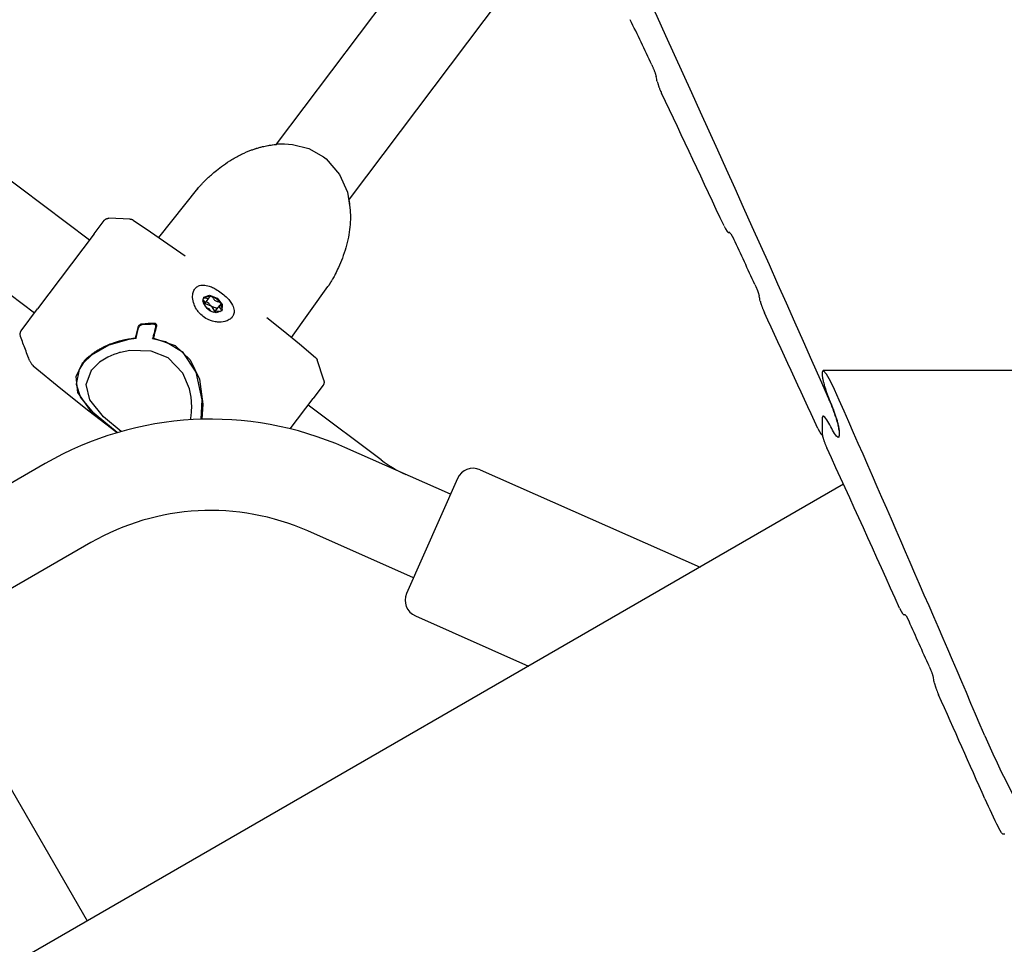
# Model space of a CAD drawing. Units: millimetres. Extents: x -8378 to 11260, y -18024 to 1763.
# Drawn here: x 6527 to 6700, y -10063 to -9901 of the extents above; entities that cross this region are included whole.
import ezdxf

# ---------------------------------------------------------------- set-up
doc = ezdxf.new("R2010")
doc.units = ezdxf.units.MM
doc.linetypes.add('K5LT_BASIC', pattern=[0])
doc.layers.add('Системный слой', color=7, linetype='Continuous')

# ---------------------------------------------------------------- blocks, each defined once
blk = doc.blocks.new('U293')
at = {"layer": 'Системный слой', "linetype": 'K5LT_BASIC'}
blk.add_line((6671.34, -9982.38), (4358.24, -11317.85), dxfattribs=at)
blk = doc.blocks.new('U811')
at = {"layer": 'Системный слой', "linetype": 'K5LT_BASIC'}
for p, q in [((6562.22, -9950.63), (6562.52, -9951.8)), ((6562.52, -9951.8), (6562.42, -9952.04))]:
    blk.add_line(p, q, dxfattribs=at)
blk = doc.blocks.new('U812')
at = {"layer": 'Системный слой', "linetype": 'K5LT_BASIC'}
for p, q in [((6559.28, -9949.67), (6560.34, -9949.4)), ((6560.34, -9949.4), (6560.63, -9949.46))]:
    blk.add_line(p, q, dxfattribs=at)
blk = doc.blocks.new('U813')
at = {"layer": 'Системный слой', "linetype": 'K5LT_BASIC'}
for p, q in [((6559.16, -9950.28), (6559.33, -9949.59)), ((6559.33, -9949.59), (6560.33, -9949.23)), ((6560.33, -9949.23), (6561.66, -9949.78)), ((6561.66, -9949.78), (6562.56, -9950.91)), ((6562.56, -9950.91), (6562.48, -9951.97)), ((6561.49, -9952.33), (6561.07, -9952.25)), ((6562.48, -9951.97), (6561.49, -9952.33))]:
    blk.add_line(p, q, dxfattribs=at)
blk = doc.blocks.new('U814')
at = {"layer": 'Системный слой', "linetype": 'K5LT_BASIC'}
for p, q in [((6559.5, -9950.44), (6559.3, -9950.14)), ((6559.39, -9950.9), (6559.48, -9950.82)), ((6559.48, -9950.82), (6559.5, -9950.44))]:
    blk.add_line(p, q, dxfattribs=at)
blk = doc.blocks.new('U815')
at = {"layer": 'Системный слой', "linetype": 'K5LT_BASIC'}
for p, q in [((6562.11, -9951.05), (6562.08, -9951.43)), ((6562.08, -9951.43), (6562.28, -9951.73)), ((6562.2, -9950.97), (6562.11, -9951.05))]:
    blk.add_line(p, q, dxfattribs=at)
blk = doc.blocks.new('U816')
at = {"layer": 'Системный слой', "linetype": 'K5LT_BASIC'}
for p, q in [((6559.58, -9949.74), (6560.05, -9949.83)), ((6560.05, -9949.83), (6560.26, -9949.71)), ((6560.26, -9949.71), (6560.31, -9949.59))]:
    blk.add_line(p, q, dxfattribs=at)
blk = doc.blocks.new('U817')
at = {"layer": 'Системный слой', "linetype": 'K5LT_BASIC'}
for p, q in [((6559.25, -9949.72), (6559.49, -9949.7)), ((6559.49, -9949.7), (6559.58, -9949.74))]:
    blk.add_line(p, q, dxfattribs=at)
blk = doc.blocks.new('U818')
at = {"layer": 'Системный слой', "linetype": 'K5LT_BASIC'}
for p, q in [((6562.25, -9950.93), (6562.2, -9950.97)), ((6562.22, -9950.63), (6562.28, -9950.86)), ((6562.28, -9950.86), (6562.25, -9950.93))]:
    blk.add_line(p, q, dxfattribs=at)
blk = doc.blocks.new('U819')
at = {"layer": 'Системный слой', "linetype": 'K5LT_BASIC'}
for p, q in [((6559.74, -9950.4), (6560, -9950.45)), ((6560, -9950.45), (6560.23, -9950.65)), ((6560.23, -9950.65), (6560.27, -9950.74))]:
    blk.add_line(p, q, dxfattribs=at)
blk = doc.blocks.new('U820')
at = {"layer": 'Системный слой', "linetype": 'K5LT_BASIC'}
for p, q in [((6561.08, -9951.33), (6561.35, -9951.43)), ((6561.35, -9951.43), (6561.54, -9951.66)), ((6561.54, -9951.66), (6561.56, -9951.77))]:
    blk.add_line(p, q, dxfattribs=at)
blk = doc.blocks.new('U821')
at = {"layer": 'Системный слой', "linetype": 'K5LT_BASIC'}
for p, q in [((6561.32, -9952.15), (6561.27, -9952.28)), ((6561.53, -9952.03), (6561.32, -9952.15)), ((6562, -9952.12), (6561.53, -9952.03))]:
    blk.add_line(p, q, dxfattribs=at)
blk = doc.blocks.new('U822')
at = {"layer": 'Системный слой', "linetype": 'K5LT_BASIC'}
for p, q in [((6562.28, -9951.73), (6562.41, -9951.96)), ((6562.41, -9951.96), (6562.4, -9952.06))]:
    blk.add_line(p, q, dxfattribs=at)
blk = doc.blocks.new('U823')
at = {"layer": 'Системный слой', "linetype": 'K5LT_BASIC'}
for p, q in [((6560.31, -9949.59), (6560.34, -9949.52)), ((6560.34, -9949.52), (6560.54, -9949.44)), ((6560.54, -9949.44), (6560.63, -9949.46))]:
    blk.add_line(p, q, dxfattribs=at)
blk = doc.blocks.new('U824')
at = {"layer": 'Системный слой', "linetype": 'K5LT_BASIC'}
for p, q in [((6560.25, -9951.66), (6559.81, -9951.49)), ((6560.58, -9952.06), (6560.25, -9951.66))]:
    blk.add_line(p, q, dxfattribs=at)
blk = doc.blocks.new('U825')
at = {"layer": 'Системный слой', "linetype": 'K5LT_BASIC'}
for p, q in [((6560.8, -9951.31), (6560.6, -9951.15)), ((6561.32, -9952.16), (6560.8, -9951.31))]:
    blk.add_line(p, q, dxfattribs=at)
blk = doc.blocks.new('U826')
at = {"layer": 'Системный слой', "linetype": 'K5LT_BASIC'}
for p, q in [((6559.63, -9950.77), (6559.51, -9950.77)), ((6560.6, -9951.15), (6559.63, -9950.77))]:
    blk.add_line(p, q, dxfattribs=at)
blk = doc.blocks.new('U1254')
at = {"layer": 'Системный слой', "linetype": 'K5LT_BASIC'}
for p, q in [((6556.04, -9942.36), (6556.03, -9942.35)), ((6556.03, -9942.35), (6556.03, -9942.35)), ((6556.03, -9942.35), (6556.03, -9942.35)), ((6556.04, -9942.36), (6556.04, -9942.36))]:
    blk.add_line(p, q, dxfattribs=at)
blk = doc.blocks.new('U1255')
at = {"layer": 'Системный слой', "linetype": 'K5LT_BASIC'}
for p, q in [((6529.46, -9961.61), (6534.3, -9965.61)), ((6534.3, -9965.61), (6539.2, -9969.52)), ((6539.2, -9969.52), (6544.17, -9973.33))]:
    blk.add_line(p, q, dxfattribs=at)
blk = doc.blocks.new('U1256')
at = {"layer": 'Системный слой', "linetype": 'K5LT_BASIC'}
for p, q in [((6546.94, -9936.09), (6549.99, -9938.15)), ((6549.99, -9938.15), (6553.03, -9940.24)), ((6553.03, -9940.24), (6556.04, -9942.36)), ((6570.34, -9953.14), (6573.21, -9955.45)), ((6573.21, -9955.45), (6576.06, -9957.79)), ((6576.06, -9957.79), (6578.88, -9960.16))]:
    blk.add_line(p, q, dxfattribs=at)
blk = doc.blocks.new('U1257')
at = {"layer": 'Системный слой', "linetype": 'K5LT_BASIC'}
for p, q in [((6548.12, -9954.43), (6548.22, -9954.36)), ((6548.22, -9954.36), (6548.22, -9954.36)), ((6548.22, -9954.36), (6548.23, -9954.36)), ((6548.23, -9954.36), (6548.23, -9954.35)), ((6548.23, -9954.35), (6548.25, -9954.35)), ((6548.25, -9954.35), (6548.28, -9954.33)), ((6548.28, -9954.33), (6548.34, -9954.31)), ((6548.34, -9954.31), (6548.34, -9954.3)), ((6548.34, -9954.3), (6548.34, -9954.3)), ((6548.34, -9954.3), (6548.35, -9954.3)), ((6548.35, -9954.3), (6548.36, -9954.3)), ((6548.36, -9954.3), (6548.38, -9954.29)), ((6548.38, -9954.29), (6548.43, -9954.28)), ((6548.43, -9954.28), (6548.48, -9954.27)), ((6547.81, -9954.9), (6547.85, -9954.79)), ((6547.85, -9954.79), (6547.9, -9954.68)), ((6547.9, -9954.68), (6547.91, -9954.66)), ((6547.9, -9954.68), (6547.9, -9954.68)), ((6547.9, -9954.68), (6547.9, -9954.68)), ((6547.91, -9954.66), (6547.93, -9954.64)), ((6547.93, -9954.64), (6547.96, -9954.59)), ((6547.96, -9954.59), (6547.97, -9954.59)), ((6547.97, -9954.59), (6548.04, -9954.5)), ((6548.04, -9954.5), (6548.04, -9954.5)), ((6548.04, -9954.5), (6548.05, -9954.5)), ((6548.05, -9954.5), (6548.06, -9954.49)), ((6548.06, -9954.49), (6548.08, -9954.47)), ((6548.08, -9954.47), (6548.12, -9954.43))]:
    blk.add_line(p, q, dxfattribs=at)
blk = doc.blocks.new('U1258')
at = {"layer": 'Системный слой', "linetype": 'K5LT_BASIC'}
for p, q in [((6550.49, -9956.79), (6554.29, -9958.06)), ((6554.29, -9958.06), (6556.96, -9960.57)), ((6556.96, -9960.57), (6558.55, -9963.98)), ((6558.55, -9963.98), (6559.18, -9968.34)), ((6559.18, -9968.34), (6558.98, -9970.99))]:
    blk.add_line(p, q, dxfattribs=at)
blk = doc.blocks.new('U1259')
at = {"layer": 'Системный слой', "linetype": 'K5LT_BASIC'}
for p, q in [((6570.51, -9923.04), (6571.98, -9922.79)), ((6571.98, -9922.79), (6572, -9922.79)), ((6572, -9922.79), (6572.02, -9922.79)), ((6572.02, -9922.79), (6572.03, -9922.79)), ((6572.03, -9922.79), (6572.06, -9922.79)), ((6572.06, -9922.79), (6572.07, -9922.78)), ((6572.07, -9922.78), (6572.09, -9922.78)), ((6572.09, -9922.78), (6572.13, -9922.78)), ((6572.13, -9922.78), (6572.22, -9922.77)), ((6572.22, -9922.77), (6572.39, -9922.76)), ((6572.39, -9922.76), (6572.74, -9922.74)), ((6572.74, -9922.74), (6573.44, -9922.73)), ((6573.44, -9922.73), (6574.86, -9922.83)), ((6574.86, -9922.83), (6577.73, -9923.57)), ((6577.73, -9923.57), (6580.31, -9925.03))]:
    blk.add_line(p, q, dxfattribs=at)
blk = doc.blocks.new('U1260')
at = {"layer": 'Системный слой', "linetype": 'K5LT_BASIC'}
for p, q in [((6536.96, -9963.49), (6538.01, -9961.26)), ((6537.24, -9966.29), (6536.96, -9963.49)), ((6539.47, -9969.43), (6537.24, -9966.29)), ((6544.18, -9973.33), (6539.47, -9969.43))]:
    blk.add_line(p, q, dxfattribs=at)
blk = doc.blocks.new('U1261')
at = {"layer": 'Системный слой', "linetype": 'K5LT_BASIC'}
for p, q in [((6580.31, -9925.03), (6580.76, -9925.38)), ((6580.76, -9925.38), (6583.11, -9928.1)), ((6583.11, -9928.1), (6584.48, -9931.22)), ((6584.48, -9931.22), (6584.92, -9933.9))]:
    blk.add_line(p, q, dxfattribs=at)
blk = doc.blocks.new('U1724')
at = {"layer": 'Системный слой', "linetype": 'K5LT_BASIC'}
for p, q in [((6544.14, -9959.45), (6543.57, -9959.66)), ((6544.43, -9959.36), (6544.14, -9959.45)), ((6544.57, -9959.32), (6544.43, -9959.36)), ((6544.65, -9959.3), (6544.57, -9959.32)), ((6544.68, -9959.29), (6544.65, -9959.3)), ((6544.7, -9959.28), (6544.68, -9959.29)), ((6544.71, -9959.28), (6544.7, -9959.28)), ((6544.72, -9959.28), (6544.71, -9959.28)), ((6544.71, -9959.28), (6544.71, -9959.28)), ((6544.73, -9959.28), (6544.72, -9959.28)), ((6544.72, -9959.28), (6544.72, -9959.28)), ((6544.72, -9959.28), (6544.72, -9959.28)), ((6544.72, -9959.28), (6544.72, -9959.28)), ((6546.36, -9958.94), (6544.73, -9959.28)), ((6544.73, -9959.28), (6544.73, -9959.28)), ((6550.13, -9959.04), (6546.36, -9958.94)), ((6553.11, -9960.24), (6550.13, -9959.04)), ((6541.08, -9960.99), (6539.61, -9962.43)), ((6542.49, -9960.13), (6541.08, -9960.99)), ((6543.57, -9959.66), (6542.49, -9960.13)), ((6555.65, -9962.91), (6553.11, -9960.24)), ((6539.61, -9962.43), (6539.61, -9962.43)), ((6556.8, -9965.67), (6555.65, -9962.91)), ((6557.09, -9967.12), (6556.8, -9965.67)), ((6557.16, -9967.86), (6557.09, -9967.12)), ((6557.19, -9968.22), (6557.16, -9967.86)), ((6557.1, -9970.38), (6557.17, -9969.7)), ((6557.17, -9969.7), (6557.2, -9968.67)), ((6557.19, -9968.41), (6557.19, -9968.22)), ((6557.2, -9968.5), (6557.19, -9968.41)), ((6557.2, -9968.54), (6557.2, -9968.5)), ((6557.2, -9968.6), (6557.2, -9968.54)), ((6557.2, -9968.61), (6557.2, -9968.6)), ((6557.2, -9968.62), (6557.2, -9968.61)), ((6557.2, -9968.64), (6557.2, -9968.62)), ((6557.2, -9968.65), (6557.2, -9968.64)), ((6557.2, -9968.67), (6557.2, -9968.65)), ((6556.99, -9971.06), (6557, -9971.05)), ((6556.99, -9971.08), (6556.99, -9971.06)), ((6557, -9971.01), (6557.01, -9970.99)), ((6557, -9971.03), (6557, -9971.01)), ((6557, -9971.04), (6557, -9971.03)), ((6557, -9971.05), (6557, -9971.04)), ((6557, -9971.05), (6557, -9971.05)), ((6557.01, -9970.95), (6557.03, -9970.87)), ((6557.01, -9970.99), (6557.01, -9970.95)), ((6557.03, -9970.87), (6557.06, -9970.71)), ((6557.06, -9970.71), (6557.1, -9970.38))]:
    blk.add_line(p, q, dxfattribs=at)
blk = doc.blocks.new('U1725')
at = {"layer": 'Системный слой', "linetype": 'K5LT_BASIC'}
for p, q in [((6538.72, -9964.91), (6539.65, -9962.38)), ((6539.65, -9962.38), (6539.67, -9962.35)), ((6539.39, -9967.59), (6538.72, -9964.91)), ((6541.77, -9970.56), (6539.39, -9967.59)), ((6544.88, -9973.13), (6541.77, -9970.56))]:
    blk.add_line(p, q, dxfattribs=at)
blk = doc.blocks.new('U1726')
at = {"layer": 'Системный слой', "linetype": 'K5LT_BASIC'}
for p, q in [((6552.61, -9957.43), (6550.36, -9956.9)), ((6555.71, -9959.32), (6552.61, -9957.43)), ((6557.97, -9962.71), (6555.71, -9959.32)), ((6559.05, -9967.61), (6557.97, -9962.71)), ((6558.87, -9970.99), (6559.05, -9967.61))]:
    blk.add_line(p, q, dxfattribs=at)
blk = doc.blocks.new('U1727')
at = {"layer": 'Системный слой', "linetype": 'K5LT_BASIC'}
for p, q in [((6546.2, -9957.02), (6542.67, -9958.03)), ((6547.46, -9956.86), (6546.2, -9957.02)), ((6542.67, -9958.03), (6539.67, -9959.74)), ((6538.21, -9961.16), (6537.49, -9962.27)), ((6539.67, -9959.74), (6538.21, -9961.16)), ((6537.49, -9962.27), (6536.97, -9964.82)), ((6536.97, -9964.82), (6537.73, -9967.17)), ((6537.73, -9967.17), (6539.93, -9969.84)), ((6539.93, -9969.84), (6543.48, -9972.78)), ((6543.48, -9972.78), (6544.19, -9973.33))]:
    blk.add_line(p, q, dxfattribs=at)
blk = doc.blocks.new('U1728')
at = {"layer": 'Системный слой', "linetype": 'K5LT_BASIC'}
for p, q in [((6548.51, -9954.4), (6548.56, -9954.39)), ((6547.89, -9955.02), (6547.93, -9954.9)), ((6547.93, -9954.9), (6547.98, -9954.8)), ((6547.98, -9954.79), (6547.99, -9954.78)), ((6547.98, -9954.8), (6547.98, -9954.79)), ((6547.98, -9954.8), (6547.98, -9954.8)), ((6547.99, -9954.78), (6548.01, -9954.75)), ((6548.01, -9954.75), (6548.04, -9954.71)), ((6548.04, -9954.71), (6548.05, -9954.7)), ((6548.05, -9954.7), (6548.12, -9954.62)), ((6548.12, -9954.62), (6548.13, -9954.61)), ((6548.12, -9954.62), (6548.12, -9954.62)), ((6548.13, -9954.61), (6548.14, -9954.6)), ((6548.14, -9954.6), (6548.16, -9954.58)), ((6548.16, -9954.58), (6548.2, -9954.54)), ((6548.2, -9954.54), (6548.3, -9954.48)), ((6548.3, -9954.48), (6548.31, -9954.47)), ((6548.31, -9954.47), (6548.31, -9954.47)), ((6548.31, -9954.47), (6548.32, -9954.47)), ((6548.32, -9954.47), (6548.33, -9954.46)), ((6548.33, -9954.46), (6548.36, -9954.45)), ((6548.36, -9954.45), (6548.42, -9954.42)), ((6548.42, -9954.42), (6548.42, -9954.42)), ((6548.42, -9954.42), (6548.42, -9954.42)), ((6548.42, -9954.42), (6548.43, -9954.42)), ((6548.43, -9954.42), (6548.44, -9954.41)), ((6548.44, -9954.41), (6548.46, -9954.41)), ((6548.46, -9954.41), (6548.51, -9954.4))]:
    blk.add_line(p, q, dxfattribs=at)
blk = doc.blocks.new('U2457')
at = {"layer": 'Системный слой', "linetype": 'K5LT_BASIC'}
for p, q in [((6388.22, -9797.88), (6427.57, -9866.04)), ((6439.88, -9887.36), (6491.67, -9977.07)), ((6503.98, -9998.39), (6538.89, -10058.85))]:
    blk.add_line(p, q, dxfattribs=at)
blk = doc.blocks.new('U2815')
at = {"layer": 'Системный слой', "linetype": 'K5LT_BASIC'}
blk.add_line((6651.46, -9938.3), (6651.18, -9938.3), dxfattribs=at)
blk = doc.blocks.new('U2817')
at = {"layer": 'Системный слой', "linetype": 'K5LT_BASIC'}
blk.add_line((6667.65, -9973.75), (6667.59, -9973.75), dxfattribs=at)
blk = doc.blocks.new('U2818')
at = {"layer": 'Системный слой', "linetype": 'K5LT_BASIC'}
for p, q in [((6667.66, -9970.55), (6667.64, -9970.73)), ((6667.71, -9970.45), (6667.66, -9970.55)), ((6667.78, -9970.42), (6667.71, -9970.45)), ((6668.07, -9970.63), (6667.78, -9970.42)), ((6668.42, -9971.09), (6668.07, -9970.63)), ((6668.77, -9971.69), (6668.42, -9971.09))]:
    blk.add_line(p, q, dxfattribs=at)
blk = doc.blocks.new('U2819')
at = {"layer": 'Системный слой', "linetype": 'K5LT_BASIC'}
for p, q in [((6666.86, -9972.58), (6667.12, -9973.11)), ((6667.12, -9973.11), (6667.37, -9973.53)), ((6667.37, -9973.53), (6667.59, -9973.75)), ((6667.59, -9973.75), (6667.62, -9973.74)), ((6667.62, -9973.74), (6667.64, -9973.7)), ((6667.64, -9973.7), (6667.64, -9973.63))]:
    blk.add_line(p, q, dxfattribs=at)
blk = doc.blocks.new('U2822')
at = {"layer": 'Системный слой', "linetype": 'K5LT_BASIC'}
for p, q in [((6669.8, -9973.49), (6669.45, -9972.89)), ((6670.15, -9973.95), (6669.8, -9973.49)), ((6670.44, -9974.16), (6670.15, -9973.95)), ((6670.51, -9974.13), (6670.44, -9974.16)), ((6670.56, -9974.03), (6670.51, -9974.13)), ((6670.57, -9973.85), (6670.56, -9974.03))]:
    blk.add_line(p, q, dxfattribs=at)
blk = doc.blocks.new('U2830')
at = {"layer": 'Системный слой', "linetype": 'K5LT_BASIC'}
for p, q in [((6651.39, -9938.27), (6651.39, -9938.27)), ((6651.39, -9938.27), (6651.39, -9938.27)), ((6651.39, -9938.27), (6651.39, -9938.27)), ((6651.39, -9938.27), (6651.62, -9938.49)), ((6651.62, -9938.49), (6651.87, -9938.91)), ((6651.87, -9938.91), (6652.14, -9939.44))]:
    blk.add_line(p, q, dxfattribs=at)
blk = doc.blocks.new('U2836')
at = {"layer": 'Системный слой', "linetype": 'K5LT_BASIC'}
for p, q in [((6650.44, -9937.14), (6650.7, -9937.66)), ((6650.7, -9937.66), (6650.96, -9938.09)), ((6650.96, -9938.09), (6651.18, -9938.3)), ((6651.18, -9938.3), (6651.18, -9938.3)), ((6651.18, -9938.3), (6651.19, -9938.3)), ((6651.19, -9938.3), (6651.19, -9938.3))]:
    blk.add_line(p, q, dxfattribs=at)
blk = doc.blocks.new('U2984')
at = {"layer": 'Системный слой', "linetype": 'K5LT_BASIC'}
blk.add_line((6531.56, -9978.74), (6512.33, -9989.84), dxfattribs=at)
blk = doc.blocks.new('U2985')
at = {"layer": 'Системный слой', "linetype": 'K5LT_BASIC'}
blk.add_line((6539.56, -9992.6), (6517.86, -10005.12), dxfattribs=at)
blk = doc.blocks.new('U3372')
at = {"layer": 'Системный слой', "linetype": 'K5LT_BASIC'}
blk.add_line((6667.78, -9970.42), (6667.78, -9970.42), dxfattribs=at)
blk = doc.blocks.new('U3375')
at = {"layer": 'Системный слой', "linetype": 'K5LT_BASIC'}
blk.add_line((6682.17, -10005.23), (6681.9, -10005.23), dxfattribs=at)
blk = doc.blocks.new('U3376')
at = {"layer": 'Системный слой', "linetype": 'K5LT_BASIC'}
blk.add_line((6699.59, -10043.68), (6699.28, -10043.68), dxfattribs=at)
blk = doc.blocks.new('U3382')
at = {"layer": 'Системный слой', "linetype": 'K5LT_BASIC'}
for p, q in [((6667.66, -9970.55), (6667.64, -9970.73)), ((6667.71, -9970.45), (6667.66, -9970.55)), ((6667.78, -9970.42), (6667.71, -9970.45)), ((6668.07, -9970.63), (6667.78, -9970.42)), ((6668.42, -9971.09), (6668.07, -9970.63)), ((6668.77, -9971.69), (6668.42, -9971.09))]:
    blk.add_line(p, q, dxfattribs=at)
blk = doc.blocks.new('U3383')
at = {"layer": 'Системный слой', "linetype": 'K5LT_BASIC'}
for p, q in [((6698.76, -10043.03), (6698.48, -10042.51)), ((6699.04, -10043.46), (6698.76, -10043.03)), ((6699.28, -10043.68), (6699.04, -10043.46)), ((6699.29, -10043.68), (6699.28, -10043.68)), ((6699.29, -10043.67), (6699.29, -10043.68)), ((6699.29, -10043.68), (6699.29, -10043.68))]:
    blk.add_line(p, q, dxfattribs=at)
blk = doc.blocks.new('U3386')
at = {"layer": 'Системный слой', "linetype": 'K5LT_BASIC'}
for p, q in [((6669.8, -9973.49), (6669.45, -9972.89)), ((6670.15, -9973.95), (6669.8, -9973.49)), ((6670.44, -9974.16), (6670.15, -9973.95)), ((6670.51, -9974.13), (6670.44, -9974.16)), ((6670.56, -9974.03), (6670.51, -9974.13)), ((6670.57, -9973.85), (6670.56, -9974.03))]:
    blk.add_line(p, q, dxfattribs=at)
blk = doc.blocks.new('U3387')
at = {"layer": 'Системный слой', "linetype": 'K5LT_BASIC'}
for p, q in [((6681.18, -10004.06), (6681.43, -10004.59)), ((6681.43, -10004.59), (6681.68, -10005.01)), ((6681.68, -10005.01), (6681.9, -10005.23))]:
    blk.add_line(p, q, dxfattribs=at)
blk.add_arc((6681.9, -10005.19), 0.0394, 269.8828, 278.9137, dxfattribs=at)
blk = doc.blocks.new('U3388')
at = {"layer": 'Системный слой', "linetype": 'K5LT_BASIC'}
for p, q in [((6682.1, -10005.2), (6682.1, -10005.2)), ((6682.1, -10005.2), (6682.1, -10005.2)), ((6682.1, -10005.2), (6682.1, -10005.2)), ((6682.1, -10005.2), (6682.32, -10005.42)), ((6682.32, -10005.42), (6682.56, -10005.84)), ((6682.56, -10005.84), (6682.82, -10006.37))]:
    blk.add_line(p, q, dxfattribs=at)
blk = doc.blocks.new('U3393')
at = {"layer": 'Системный слой', "linetype": 'K5LT_BASIC'}
for p, q in [((6667.66, -9962.6), (6667.64, -9962.78)), ((6667.71, -9962.5), (6667.66, -9962.6)), ((6667.78, -9962.47), (6667.71, -9962.5)), ((6668.38, -9963.09), (6667.78, -9962.47)), ((6669.07, -9964.29), (6668.38, -9963.09)), ((6669.77, -9965.77), (6669.07, -9964.29))]:
    blk.add_line(p, q, dxfattribs=at)
blk = doc.blocks.new('U3695')
at = {"layer": 'Системный слой', "linetype": 'K5LT_BASIC'}
for p, q in [((6539.28, -9939.6), (6474.2, -9890.55)), ((6590.39, -9978.12), (6577.62, -9968.49))]:
    blk.add_line(p, q, dxfattribs=at)

msp = doc.modelspace()

# ---------------------------------------------------------------- linework, layer by layer
at = {"layer": 'Системный слой', "linetype": 'K5LT_BASIC'}
for p, q in [((6615.85, -9864.58), (6571.98, -9922.79)), ((6623.68, -9880.77), (6584.76, -9932.42)), ((6529.65, -9952.38), (6464.57, -9903.33)), ((6572.03, -9922.84), (6572.05, -9922.84)), ((6572.05, -9922.84), (6572.05, -9922.84)), ((6551.44, -9939.14), (6558.3, -9930.56)), ((6558.3, -9930.56), (6558.3, -9930.56)), ((6584.69, -9932.37), (6584.69, -9932.37)), ((6584.69, -9932.39), (6584.69, -9932.37)), ((6540.11, -9938.49), (6541.85, -9936.19)), ((6546.43, -9935.92), (6542.69, -9935.79)), ((6546.4, -9935.92), (6546.4, -9935.92)), ((6546.94, -9936.09), (6546.94, -9936.09)), ((6540.11, -9938.49), (6530.19, -9951.66)), ((6556.04, -9942.36), (6556.04, -9942.36)), ((6574.71, -9956.67), (6581.07, -9947.72)), ((6559.3, -9950.14), (6559.18, -9949.94)), ((6559.37, -9950.9), (6559.39, -9950.9)), ((6559.39, -9950.93), (6559.48, -9950.82)), ((6559.53, -9950.68), (6559.54, -9950.67)), ((6559.54, -9950.67), (6560.26, -9949.71)), ((6527.32, -9955.47), (6530.19, -9951.66)), ((6561.22, -9952.29), (6561.32, -9952.15)), ((6561.27, -9952.28), (6561.26, -9952.3)), ((6561.39, -9952.01), (6561.33, -9952.15)), ((6561.39, -9952.01), (6562.11, -9951.05)), ((6562.25, -9952.18), (6562, -9952.12)), ((6548.05, -9954.7), (6548.36, -9954.3)), ((6570.35, -9953.14), (6570.34, -9953.14)), ((6570.34, -9953.14), (6570.34, -9953.14)), ((6547.97, -9954.59), (6547.97, -9954.58)), ((6527.19, -9956.43), (6527.19, -9956.43)), ((6547.52, -9956.56), (6547.37, -9956.75)), ((6550.36, -9956.9), (6550.52, -9956.68)), ((6528.8, -9960.68), (6528.8, -9960.68)), ((6538.14, -9961.1), (6538.13, -9961.1)), ((6538.21, -9961.16), (6538.99, -9960.18)), ((6578.88, -9960.16), (6578.88, -9960.16)), ((6580.34, -9964.16), (6579.18, -9960.6)), ((6579.19, -9960.63), (6579.19, -9960.63)), ((6529.46, -9961.61), (6529.46, -9961.61)), ((6539.61, -9962.43), (6539.61, -9962.43)), ((6539.61, -9962.43), (6539.61, -9962.43)), ((6539.61, -9962.43), (6539.61, -9962.43)), ((6539.61, -9962.43), (6539.61, -9962.43)), ((6667.64, -9962.78), (6667.64, -9963.35)), ((7084.96, -9962.47), (6667.78, -9962.47)), ((6580.19, -9965.07), (6578.45, -9967.38)), ((6574.47, -9972.66), (6578.45, -9967.38)), ((6667.64, -9970.73), (6667.64, -9973.63)), ((6667.64, -9970.73), (6667.64, -9973.63)), ((6667.78, -9970.42), (6667.78, -9970.42)), ((6670.57, -9972.98), (6670.57, -9973.85)), ((6670.57, -9972.98), (6670.57, -9973.85)), ((6602.53, -9984.11), (6584.02, -9975.93)), ((6607.7, -9979.84), (6646.23, -9996.88)), ((6603.75, -9981.37), (6594.85, -10001.49)), ((6596.06, -9998.75), (6577.55, -9990.56)), ((6596.38, -10005.45), (6616.2, -10014.22))]:
    msp.add_line(p, q, dxfattribs=at)
for centre, radius, start, end in [((6560.56, -10028.97), 58, 66.1392, 120.0009), ((6603.63, -9960.55), 22, 233, 246.1392), ((6606.49, -9982.58), 3, 66.1392, 156.1392), ((6560.56, -10028.97), 42, 66.1392, 120.0009), ((6597.59, -10002.7), 3, 156.1392, 246.1392)]:
    msp.add_arc(centre, radius, start, end, dxfattribs=at)
for centre, major_axis, ratio, start_param, end_param in [((-1268.32, -12101.22), (8395, 0), 0.780287, 0.3318, 0.349134), ((-1268.32, -12033.72), (8395, 0), 0.752661, 0.34296, 0.344294), ((-1268.32, -14309.1), (0, -13088.81), 0.641387, -4.36977, -4.369699), ((-1268.32, -12035.05), (8395, 0), 0.752661, 0.338448, 0.342349), ((-1268.32, -9788.46), (8395, 0), 0.053798, -0.338178, -0.338107), ((-1268.32, -12033.72), (8395, 0), 0.752661, 0.336507, 0.337838), ((6560.91, -9950.78), (1.58, -1.19), 0.637307, 3.683444, 5.254241), ((6560.85, -9950.79), (-0.556, 0.419), 0.637307, 0.779803, 1.589049), ((6560.79, -9950.93), (-1.58, 1.19), 0.637307, 4.207043, 5.254241), ((6560.66, -9949.75), (-0.315, 0.238), 0.637307, 3.921396, 5.254241), ((6561.57, -9949.83), (-0.556, 0.419), 0.637307, 0.779803, 2.398295), ((6561.93, -9950.69), (-0.315, 0.238), 0.637307, 4.207043, 5.539888), ((-1268.32, -14267.91), (0, -13088.81), 0.641387, -4.376223, -4.376151), ((6560.85, -9950.79), (0.556, -0.419), 0.637307, 4.730642, 5.539888), ((-1268.32, -12035.05), (8395, 0), 0.752661, 0.332506, 0.335897), ((-1268.32, -12097.35), (8395, 0), 0.780287, 0.32166, 0.331443), ((-1268.32, -11655.67), (-8395, 0), 0.615787, 3.473153, 3.4734), ((-1268.32, -11655.67), (-8395, 0), 0.615787, 3.473153, 3.4734), ((-1268.32, -12035.05), (8395, 0), 0.752661, 0.32724, 0.331934), ((-1268.32, -9860.18), (8395, 0), 0.053798, -0.326972, -0.326901), ((-1268.32, -12033.72), (8395, 0), 0.752661, 0.325307, 0.326632), ((-1268.32, -14196.2), (0, -13088.81), 0.641387, -4.387421, -4.38735), ((-1268.32, -12035.05), (8395, 0), 0.752661, 0.32166, 0.3247), ((6876.37, -9979.6), (190, 0), 0.780287, 3.463252, 3.821389), ((6876.37, -9992.27), (-190, 0), 0.752661, 0.32166, 0.358925), ((6876.37, -10047.38), (190, 0), 0.053798, -3.51573, -3.512536)]:
    msp.add_ellipse(centre, major_axis=major_axis, ratio=ratio, start_param=start_param, end_param=end_param, dxfattribs=at)
for points, knots in [([(6637.78, -9908.93), (6637.86, -9909.09), (6637.96, -9909.31), (6638.09, -9909.63), (6638.17, -9909.83), (6638.25, -9910.03), (6638.32, -9910.22), (6638.37, -9910.38), (6638.41, -9910.51), (6638.45, -9910.64), (6638.5, -9910.79), (6638.53, -9910.92), (6638.54, -9910.97)], [0, 0, 0, 0, 3.669129, 4.780384, 6.346541, 7.713507, 8.509729, 9.87432, 10.502686, 10.81825, 12.098111, 13, 13, 13, 13]), ([(6638.74, -9911.85), (6638.76, -9911.91), (6638.79, -9912.03), (6638.84, -9912.22), (6638.91, -9912.42), (6638.97, -9912.61), (6639.04, -9912.81), (6639.12, -9913), (6639.21, -9913.24), (6639.34, -9913.55), (6639.44, -9913.77), (6639.5, -9913.9)], [0, 0, 0, 0, 0.815612, 1.891023, 2.909932, 4.067403, 5.048647, 6.180331, 7.482415, 9.308106, 12, 12, 12, 12]), ([(6558.3, -9930.56), (6558.37, -9930.47), (6558.44, -9930.37), (6558.61, -9930.18), (6558.69, -9930.09), (6558.88, -9929.87), (6558.99, -9929.76), (6559.22, -9929.51), (6559.35, -9929.38), (6559.64, -9929.09), (6559.82, -9928.92), (6560.2, -9928.56), (6560.42, -9928.36), (6560.94, -9927.91), (6561.23, -9927.65), (6561.94, -9927.09), (6562.34, -9926.78), (6563.24, -9926.14), (6563.73, -9925.81), (6564.8, -9925.17), (6565.37, -9924.85), (6566.52, -9924.29), (6567.1, -9924.04), (6567.88, -9923.75), (6568.07, -9923.69), (6568.31, -9923.61), (6568.36, -9923.59), (6568.42, -9923.57), (6568.43, -9923.57), (6568.45, -9923.56), (6568.47, -9923.56), (6568.49, -9923.55), (6568.5, -9923.54), (6568.54, -9923.53), (6568.56, -9923.53), (6568.64, -9923.5), (6568.69, -9923.49), (6568.83, -9923.44), (6568.93, -9923.41), (6569.23, -9923.33), (6569.42, -9923.28), (6569.92, -9923.16), (6570.22, -9923.1), (6570.62, -9923.02), (6570.72, -9923.01), (6571.19, -9922.93), (6571.56, -9922.9), (6571.97, -9922.85), (6572, -9922.85), (6572.04, -9922.84), (6572.05, -9922.84), (6572.05, -9922.84)], [0, 0, 0, 0, 0.902815, 0.902815, 1.833588, 1.833588, 2.928071, 2.928071, 4.144736, 4.144736, 5.728431, 5.728431, 7.682017, 7.682017, 10.265411, 10.265411, 13.662033, 13.662033, 17.579681, 17.579681, 21.907279, 21.907279, 26.097438, 26.097438, 27.415145, 27.415145, 27.760258, 27.760258, 27.846537, 27.846537, 27.932815, 27.932815, 28.017772, 28.017772, 28.187023, 28.187023, 28.525195, 28.525195, 29.201539, 29.201539, 30.553566, 30.553566, 32.570785, 32.570785, 33.256297, 33.256297, 35.739479, 35.739479, 35.949903, 35.949903, 36, 36, 36, 36]), ([(6584.69, -9932.37), (6584.69, -9932.37), (6584.69, -9932.38), (6584.7, -9932.42), (6584.71, -9932.45), (6584.78, -9932.95), (6584.85, -9933.43), (6584.92, -9933.91), (6584.92, -9933.93), (6584.98, -9934.49), (6585, -9935.04), (6585, -9936.16), (6584.97, -9936.74), (6584.84, -9937.91), (6584.75, -9938.51), (6584.52, -9939.71), (6584.37, -9940.33), (6584.02, -9941.55), (6583.81, -9942.16), (6583.38, -9943.32), (6583.15, -9943.87), (6582.72, -9944.8), (6582.54, -9945.19), (6582.21, -9945.83), (6582.07, -9946.09), (6581.82, -9946.54), (6581.71, -9946.72), (6581.58, -9946.93), (6581.57, -9946.95), (6581.5, -9947.07), (6581.44, -9947.16), (6581.37, -9947.26), (6581.36, -9947.28), (6581.34, -9947.31), (6581.34, -9947.32), (6581.33, -9947.33), (6581.33, -9947.33), (6581.32, -9947.34), (6581.32, -9947.34), (6581.32, -9947.35), (6581.32, -9947.35), (6581.31, -9947.36), (6581.31, -9947.36), (6581.3, -9947.38), (6581.29, -9947.39), (6581.27, -9947.43), (6581.25, -9947.45), (6581.21, -9947.52), (6581.18, -9947.56), (6581.12, -9947.64), (6581.09, -9947.68), (6581.07, -9947.72)], [0, 0, 0, 0, 0.048773, 0.048773, 0.253503, 0.253503, 3.331315, 3.331315, 3.419625, 3.419625, 6.958338, 6.958338, 10.681204, 10.681204, 14.548676, 14.548676, 18.624783, 18.624783, 22.75061, 22.75061, 26.616368, 26.616368, 29.362925, 29.362925, 31.281146, 31.281146, 32.707133, 32.707133, 32.908044, 32.908044, 33.617177, 33.617177, 33.794461, 33.794461, 33.838782, 33.838782, 33.883102, 33.883102, 33.906535, 33.906535, 33.930877, 33.930877, 33.979196, 33.979196, 34.075654, 34.075654, 34.268205, 34.268205, 34.652581, 34.652581, 35, 35, 35, 35]), ([(6541.85, -9936.19), (6541.86, -9936.17), (6541.88, -9936.16), (6541.91, -9936.12), (6541.93, -9936.09), (6541.98, -9936.05), (6542, -9936.03), (6542.04, -9935.99), (6542.06, -9935.98), (6542.09, -9935.96), (6542.1, -9935.95), (6542.15, -9935.92), (6542.18, -9935.91), (6542.25, -9935.87), (6542.29, -9935.85), (6542.37, -9935.83), (6542.42, -9935.81), (6542.51, -9935.8), (6542.55, -9935.79), (6542.63, -9935.79), (6542.66, -9935.79), (6542.69, -9935.79)], [0, 0, 0, 0, 1.402432, 1.402432, 3.973557, 3.973557, 6.638117, 6.638117, 7.996225, 7.996225, 9.354332, 9.354332, 12.059755, 12.059755, 15.582398, 15.582398, 19.101958, 19.101958, 22.59609, 22.59609, 25, 25, 25, 25]), ([(6546.4, -9935.92), (6546.4, -9935.92), (6546.4, -9935.92), (6546.4, -9935.92), (6546.4, -9935.92), (6546.4, -9935.92), (6546.4, -9935.92), (6546.41, -9935.92), (6546.41, -9935.92), (6546.41, -9935.92), (6546.41, -9935.92), (6546.41, -9935.92), (6546.41, -9935.92), (6546.41, -9935.92), (6546.41, -9935.92), (6546.42, -9935.92), (6546.43, -9935.92), (6546.44, -9935.92), (6546.45, -9935.92), (6546.47, -9935.93), (6546.49, -9935.93), (6546.53, -9935.93), (6546.57, -9935.94), (6546.64, -9935.95), (6546.67, -9935.97), (6546.74, -9935.99), (6546.78, -9936.01), (6546.86, -9936.04), (6546.9, -9936.07), (6546.94, -9936.09)], [0, 0, 0, 0, 0.004817, 0.004817, 0.013247, 0.013247, 0.028902, 0.028902, 0.059008, 0.059008, 0.118016, 0.118016, 0.234829, 0.234829, 0.463634, 0.463634, 0.911605, 0.911605, 1.788271, 1.788271, 3.503047, 3.503047, 6.855486, 6.855486, 10.655486, 10.655486, 14.455486, 14.455486, 19, 19, 19, 19]), ([(6557.77, -9948.13), (6557.9, -9947.95), (6558.07, -9947.81), (6558.47, -9947.59), (6558.71, -9947.52), (6559.31, -9947.46), (6559.66, -9947.51), (6560.31, -9947.68), (6560.58, -9947.78), (6561.05, -9948), (6561.25, -9948.1), (6561.76, -9948.39), (6562.07, -9948.6), (6562.68, -9949.06), (6562.97, -9949.3), (6563.39, -9949.71), (6563.54, -9949.87), (6563.88, -9950.27), (6564.05, -9950.5), (6564.4, -9951.07), (6564.53, -9951.4), (6564.65, -9951.99), (6564.65, -9952.24), (6564.54, -9952.69), (6564.45, -9952.89), (6564.32, -9953.07)], [-26.030646, -26.030646, -26.030646, -26.030646, -24.961492, -24.961492, -23.802962, -23.802962, -22.362703, -22.362703, -21.366157, -21.366157, -20.666801, -20.666801, -19.522984, -19.522984, -18.379164, -18.379164, -17.679807, -17.679807, -16.68326, -16.68326, -15.242962, -15.242962, -14.084446, -14.084446, -13.015323, -13.015323, -13.015323, -13.015323]), ([(6655.83, -9947.37), (6655.91, -9947.53), (6656.01, -9947.76), (6656.13, -9948.07), (6656.22, -9948.28), (6656.29, -9948.48), (6656.36, -9948.67), (6656.41, -9948.82), (6656.45, -9948.96), (6656.49, -9949.09), (6656.53, -9949.23), (6656.57, -9949.36), (6656.58, -9949.42)], [0, 0, 0, 0, 3.676134, 4.789107, 6.357616, 7.726385, 8.52343, 9.888829, 10.517004, 10.832259, 12.1078, 13, 13, 13, 13]), ([(6564.32, -9953.07), (6564.18, -9953.25), (6564.01, -9953.4), (6563.56, -9953.68), (6563.29, -9953.8), (6562.6, -9953.96), (6562.19, -9954), (6561.45, -9953.94), (6561.15, -9953.89), (6560.63, -9953.74), (6560.42, -9953.66), (6559.86, -9953.42), (6559.54, -9953.23), (6558.93, -9952.77), (6558.66, -9952.51), (6558.27, -9952.05), (6558.14, -9951.87), (6557.85, -9951.4), (6557.72, -9951.13), (6557.46, -9950.43), (6557.38, -9950.03), (6557.35, -9949.33), (6557.38, -9949.03), (6557.53, -9948.52), (6557.63, -9948.32), (6557.77, -9948.13)], [-13.015323, -13.015323, -13.015323, -13.015323, -11.946169, -11.946169, -10.78764, -10.78764, -9.34738, -9.34738, -8.350835, -8.350835, -7.651479, -7.651479, -6.507661, -6.507661, -5.363841, -5.363841, -4.664484, -4.664484, -3.667937, -3.667937, -2.227639, -2.227639, -1.069123, -1.069123, 0, 0, 0, 0]), ([(6656.78, -9950.3), (6656.79, -9950.35), (6656.82, -9950.48), (6656.87, -9950.65), (6656.91, -9950.79), (6656.96, -9950.92), (6657, -9951.07), (6657.07, -9951.26), (6657.15, -9951.46), (6657.24, -9951.68), (6657.34, -9951.94), (6657.44, -9952.17), (6657.51, -9952.31), (6657.52, -9952.34)], [0, 0, 0, 0, 0.954689, 2.212269, 3.1428, 3.637894, 4.702494, 5.931032, 7.461558, 8.757467, 10.660512, 13.15139, 14, 14, 14, 14]), ([(6550.52, -9954.3), (6550.55, -9954.3), (6550.59, -9954.3), (6550.67, -9954.32), (6550.71, -9954.34), (6550.78, -9954.4), (6550.8, -9954.43), (6550.85, -9954.5), (6550.86, -9954.53), (6550.88, -9954.59), (6550.89, -9954.62), (6550.9, -9954.71), (6550.89, -9954.76), (6550.88, -9954.85), (6550.87, -9954.89), (6550.86, -9954.94)], [-0.8577732, -0.8577732, -0.8577732, -0.8577732, -0.7520354, -0.7520354, -0.698192, -0.698192, -0.6443487, -0.6443487, -0.5370347, -0.5370347, -0.4296103, -0.4296103, -0.2148787, -0.2148787, -0.0000002, -0.0000002, -0.0000002, -0.0000002]), ([(6550.67, -9954.16), (6550.69, -9954.16), (6550.71, -9954.16), (6550.75, -9954.17), (6550.77, -9954.17), (6550.82, -9954.19), (6550.86, -9954.21), (6550.93, -9954.27), (6550.96, -9954.3), (6551, -9954.36), (6551.01, -9954.4), (6551.03, -9954.46), (6551.03, -9954.49), (6551.04, -9954.57), (6551.04, -9954.62), (6551.03, -9954.72), (6551.02, -9954.76), (6551.01, -9954.8)], [0, 0, 0, 0, 0.0548676, 0.0548676, 0.1097353, 0.1097353, 0.1645333, 0.1645333, 0.2193313, 0.2193313, 0.3258281, 0.3258281, 0.4323914, 0.4323914, 0.6455008, 0.6455008, 0.8586737, 0.8586737, 0.8586737, 0.8586737]), ([(6527.32, -9955.47), (6527.31, -9955.49), (6527.29, -9955.52), (6527.26, -9955.56), (6527.25, -9955.57), (6527.24, -9955.6), (6527.23, -9955.61), (6527.22, -9955.63), (6527.22, -9955.64), (6527.21, -9955.65), (6527.21, -9955.66), (6527.21, -9955.67), (6527.2, -9955.67), (6527.2, -9955.68), (6527.2, -9955.69), (6527.19, -9955.7), (6527.19, -9955.71), (6527.18, -9955.74), (6527.17, -9955.76), (6527.16, -9955.81), (6527.15, -9955.85), (6527.13, -9955.93), (6527.13, -9955.98), (6527.12, -9956.07), (6527.12, -9956.11), (6527.13, -9956.2), (6527.14, -9956.25), (6527.16, -9956.34), (6527.17, -9956.38), (6527.19, -9956.43)], [0, 0, 0, 0, 2.255006, 2.255006, 3.476818, 3.476818, 4.399864, 4.399864, 5.004964, 5.004964, 5.401637, 5.401637, 5.79831, 5.79831, 6.157074, 6.157074, 6.852868, 6.852868, 8.233588, 8.233588, 10.995027, 10.995027, 14.211018, 14.211018, 17.426006, 17.426006, 20.62067, 20.62067, 24, 24, 24, 24]), ([(6550.86, -9954.94), (6550.75, -9955.36), (6550.63, -9955.78), (6550.53, -9956.21), (6550.47, -9956.44), (6550.41, -9956.67), (6550.36, -9956.9)], [-2.542916, -2.542916, -2.542916, -2.542916, -1.215651, -1.215651, -1.215651, -0.499837, -0.499837, -0.499837, -0.499837]), ([(6551.01, -9954.8), (6550.87, -9955.29), (6550.74, -9955.78), (6550.62, -9956.28), (6550.58, -9956.45), (6550.53, -9956.62), (6550.49, -9956.79)], [-30.210403, -30.210403, -30.210403, -30.210403, -28.67112, -28.67112, -28.67112, -28.135327, -28.135327, -28.135327, -28.135327]), ([(6528.81, -9960.7), (6528.71, -9960.44), (6528.61, -9960.17), (6528.37, -9959.53), (6528.23, -9959.15), (6527.94, -9958.4), (6527.8, -9958.02), (6527.51, -9957.26), (6527.37, -9956.88), (6527.21, -9956.48), (6527.2, -9956.45), (6527.19, -9956.43)], [1.061549, 1.061549, 1.061549, 1.061549, 3.4, 3.4, 6.8, 6.8, 10.2, 10.2, 13.6, 13.6, 13.833048, 13.833048, 13.833048, 13.833048]), ([(6538.01, -9961.26), (6538.15, -9961.07), (6538.43, -9960.74), (6538.85, -9960.31), (6539.21, -9959.98), (6539.51, -9959.74), (6539.8, -9959.51), (6540.1, -9959.3), (6540.4, -9959.1), (6540.7, -9958.91), (6540.99, -9958.74), (6541.29, -9958.57), (6541.62, -9958.4), (6541.97, -9958.22), (6542.37, -9958.04), (6542.84, -9957.84), (6543.4, -9957.63), (6544.05, -9957.41), (6544.83, -9957.19), (6545.69, -9956.99), (6546.55, -9956.84), (6547.11, -9956.77), (6547.37, -9956.75)], [0, 0, 0, 0, 2.028494, 3.656143, 4.754002, 5.636127, 6.475738, 7.326375, 8.167614, 8.912011, 9.640549, 10.373652, 11.143125, 11.94339, 12.815865, 13.836687, 15.023803, 16.401948, 17.908023, 19.761419, 21.473354, 23, 23, 23, 23]), ([(6528.8, -9960.68), (6528.83, -9960.75), (6528.86, -9960.82), (6528.93, -9960.96), (6528.97, -9961.03), (6529.05, -9961.16), (6529.1, -9961.22), (6529.19, -9961.34), (6529.24, -9961.4), (6529.3, -9961.46), (6529.3, -9961.46), (6529.31, -9961.47), (6529.31, -9961.47), (6529.32, -9961.48), (6529.33, -9961.49), (6529.34, -9961.5), (6529.34, -9961.5), (6529.35, -9961.51), (6529.35, -9961.51), (6529.36, -9961.52), (6529.36, -9961.52), (6529.37, -9961.53), (6529.37, -9961.53), (6529.38, -9961.54), (6529.38, -9961.54), (6529.39, -9961.54), (6529.39, -9961.55), (6529.39, -9961.55), (6529.4, -9961.55), (6529.4, -9961.56), (6529.4, -9961.56), (6529.41, -9961.56), (6529.41, -9961.57), (6529.41, -9961.57), (6529.42, -9961.57), (6529.42, -9961.57), (6529.42, -9961.58), (6529.42, -9961.58), (6529.43, -9961.58), (6529.43, -9961.58), (6529.43, -9961.58), (6529.43, -9961.59), (6529.43, -9961.59), (6529.44, -9961.59), (6529.44, -9961.59), (6529.44, -9961.59), (6529.44, -9961.59), (6529.44, -9961.59), (6529.44, -9961.6), (6529.44, -9961.6), (6529.45, -9961.6), (6529.45, -9961.6), (6529.45, -9961.6), (6529.45, -9961.6), (6529.45, -9961.6), (6529.45, -9961.6), (6529.45, -9961.6), (6529.45, -9961.6), (6529.45, -9961.6), (6529.46, -9961.61), (6529.46, -9961.61), (6529.46, -9961.61), (6529.46, -9961.61), (6529.46, -9961.61)], [0, 0, 0, 0, 5.4, 5.4, 10.8, 10.8, 16.2, 16.2, 21.6, 21.6, 21.819348, 21.819348, 22.313037, 22.313037, 22.761845, 22.761845, 23.169852, 23.169852, 23.540768, 23.540768, 23.877965, 23.877965, 24.184507, 24.184507, 24.463182, 24.463182, 24.716522, 24.716522, 24.946832, 24.946832, 25.156204, 25.156204, 25.346543, 25.346543, 25.519578, 25.519578, 25.676882, 25.676882, 25.819886, 25.819886, 25.94989, 25.94989, 26.068075, 26.068075, 26.175517, 26.175517, 26.27319, 26.27319, 26.361985, 26.361985, 26.442707, 26.442707, 26.51609, 26.51609, 26.589474, 26.589474, 26.631124, 26.631124, 26.698558, 26.698558, 26.825491, 26.825491, 27, 27, 27, 27]), ([(6578.88, -9960.16), (6578.91, -9960.19), (6578.94, -9960.21), (6578.99, -9960.27), (6579.01, -9960.3), (6579.06, -9960.36), (6579.08, -9960.39), (6579.12, -9960.46), (6579.14, -9960.49), (6579.16, -9960.56), (6579.18, -9960.59), (6579.19, -9960.62), (6579.19, -9960.62), (6579.19, -9960.63)], [0, 0, 0, 0, 3.6, 3.6, 7.2, 7.2, 10.8, 10.8, 14.4, 14.4, 17.861883, 17.861883, 18, 18, 18, 18]), ([(6580.34, -9964.16), (6580.35, -9964.2), (6580.36, -9964.25), (6580.38, -9964.33), (6580.39, -9964.38), (6580.39, -9964.47), (6580.39, -9964.51), (6580.38, -9964.6), (6580.37, -9964.65), (6580.36, -9964.73), (6580.34, -9964.78), (6580.32, -9964.83), (6580.32, -9964.84), (6580.31, -9964.86), (6580.31, -9964.87), (6580.3, -9964.89), (6580.29, -9964.9), (6580.28, -9964.92), (6580.27, -9964.94), (6580.25, -9964.99), (6580.23, -9965.02), (6580.2, -9965.06), (6580.19, -9965.07), (6580.19, -9965.07)], [0, 0, 0, 0, 3.970602, 3.970602, 7.992941, 7.992941, 12.058267, 12.058267, 16.141526, 16.141526, 20.229384, 20.229384, 21.339116, 21.339116, 22.153211, 22.153211, 23.029899, 23.029899, 24.758238, 24.758238, 28.202397, 28.202397, 29, 29, 29, 29]), ([(6667.64, -9963.35), (6667.64, -9963.41), (6667.65, -9963.54), (6667.67, -9963.72), (6667.7, -9963.87), (6667.72, -9963.97), (6667.75, -9964.14), (6667.79, -9964.31), (6667.86, -9964.58), (6667.92, -9964.81), (6668, -9965.1), (6668.08, -9965.36), (6668.19, -9965.71), (6668.33, -9966.1), (6668.48, -9966.54), (6668.63, -9966.95), (6668.84, -9967.5), (6669, -9967.89), (6669.11, -9968.16)], [0, 0, 0, 0, 0.972763, 1.857873, 2.122583, 2.641523, 3.037934, 3.964096, 4.471856, 5.875747, 6.488569, 7.550332, 8.782984, 10.421057, 12.080816, 13.944126, 15.390029, 19, 19, 19, 19]), ([(6670.57, -9972.98), (6670.57, -9972.92), (6670.57, -9972.78), (6670.54, -9972.61), (6670.52, -9972.45), (6670.5, -9972.35), (6670.47, -9972.22), (6670.44, -9972.06), (6670.38, -9971.81), (6670.31, -9971.56), (6670.23, -9971.26), (6670.15, -9971), (6670.04, -9970.66), (6669.91, -9970.28), (6669.76, -9969.85), (6669.61, -9969.42), (6669.46, -9969.04), (6669.24, -9968.46), (6669.02, -9967.93), (6668.84, -9967.53), (6668.79, -9967.42)], [0, 0, 0, 0, 0.912402, 1.742593, 1.990913, 2.531242, 2.773907, 3.359832, 4.116241, 5.343664, 5.883042, 7.110636, 8.049998, 9.48327, 11.223243, 12.716877, 14.411205, 15.638357, 19.602218, 21, 21, 21, 21]), ([(6669.11, -9968.16), (6669.19, -9968.36), (6669.3, -9968.63), (6669.51, -9969.16), (6669.67, -9969.6), (6669.85, -9970.1), (6669.97, -9970.44), (6670.07, -9970.75), (6670.17, -9971.07), (6670.26, -9971.38), (6670.34, -9971.66), (6670.4, -9971.92), (6670.46, -9972.15), (6670.51, -9972.42), (6670.55, -9972.64), (6670.57, -9972.84), (6670.57, -9972.94), (6670.57, -9972.98)], [0, 0, 0, 0, 2.563543, 3.359125, 6.330551, 7.702743, 8.952491, 10.075576, 11.05085, 12.318951, 13.318565, 13.870401, 15.033927, 15.634965, 16.60805, 17.411502, 18, 18, 18, 18]), ([(6667.64, -9973.63), (6667.64, -9973.65), (6667.65, -9973.7), (6667.66, -9973.77), (6667.66, -9973.83), (6667.67, -9973.88), (6667.69, -9973.96), (6667.72, -9974.07), (6667.75, -9974.18), (6667.78, -9974.31), (6667.82, -9974.43), (6667.87, -9974.61), (6667.92, -9974.75), (6667.99, -9974.93), (6668.06, -9975.12), (6668.17, -9975.42), (6668.3, -9975.71), (6668.39, -9975.93), (6668.43, -9976)], [0, 0, 0, 0, 0.763229, 1.413457, 1.660049, 2.025274, 2.433646, 3.492373, 4.325141, 4.739228, 6.32914, 6.897026, 8.572568, 9.574211, 11.198284, 12.918377, 16.975138, 19, 19, 19, 19]), ([(6686.38, -10014.3), (6686.45, -10014.46), (6686.55, -10014.69), (6686.67, -10015), (6686.75, -10015.21), (6686.82, -10015.41), (6686.89, -10015.6), (6686.94, -10015.76), (6686.98, -10015.89), (6687.02, -10016.02), (6687.06, -10016.17), (6687.09, -10016.29), (6687.1, -10016.35)], [0, 0, 0, 0, 3.687984, 4.803853, 6.376333, 7.748151, 8.546589, 9.913351, 10.541206, 10.855939, 12.124177, 13, 13, 13, 13]), ([(6687.29, -10017.23), (6687.3, -10017.28), (6687.33, -10017.4), (6687.38, -10017.58), (6687.42, -10017.72), (6687.47, -10017.86), (6687.52, -10018.02), (6687.58, -10018.21), (6687.69, -10018.5), (6687.83, -10018.86), (6687.95, -10019.14), (6688.01, -10019.27)], [0, 0, 0, 0, 0.822824, 1.9068, 2.70871, 3.135291, 4.05243, 5.33673, 6.456634, 9.155179, 12, 12, 12, 12])]:
    msp.add_open_spline(points, degree=3, knots=knots, dxfattribs=at)
for points in [[(6558.3, -9930.56), (6558.24, -9930.62), (6558.19, -9930.69), (6558.14, -9930.75)], [(6580.92, -9947.91), (6580.97, -9947.85), (6581.02, -9947.79), (6581.07, -9947.72)], [(6548.48, -9954.27), (6549.22, -9954.19), (6549.95, -9954.15), (6550.67, -9954.16)], [(6548.56, -9954.39), (6549.18, -9954.33), (6549.83, -9954.29), (6550.52, -9954.3)], [(6547.37, -9956.75), (6547.51, -9956.13), (6547.65, -9955.52), (6547.81, -9954.9)], [(6547.46, -9956.86), (6547.59, -9956.24), (6547.73, -9955.63), (6547.89, -9955.02)]]:
    msp.add_open_spline(points, degree=3, dxfattribs=at)

# ---------------------------------------------------------------- block references
at = {"layer": 'Системный слой'}
for name in ['U2457', 'U3695', 'U1259', 'U1261', 'U1256', 'U2836', 'U2815', 'U2830', 'U1254', 'U813', 'U817', 'U812', 'U814', 'U826', 'U816', 'U819', 'U823', 'U818', 'U811', 'U824', 'U825', 'U820', 'U821', 'U815', 'U822', 'U1257', 'U1728', 'U1727', 'U1726', 'U1258', 'U1724', 'U1260', 'U1255', 'U1725', 'U3393', 'U2818', 'U3382', 'U3372', 'U2819', 'U2822', 'U3386', 'U2817', 'U2984', 'U293', 'U2985', 'U3387', 'U3375', 'U3388', 'U3383', 'U3376']:
    msp.add_blockref(name, (0, 0), dxfattribs=at)

doc.saveas('drawing.dxf')
